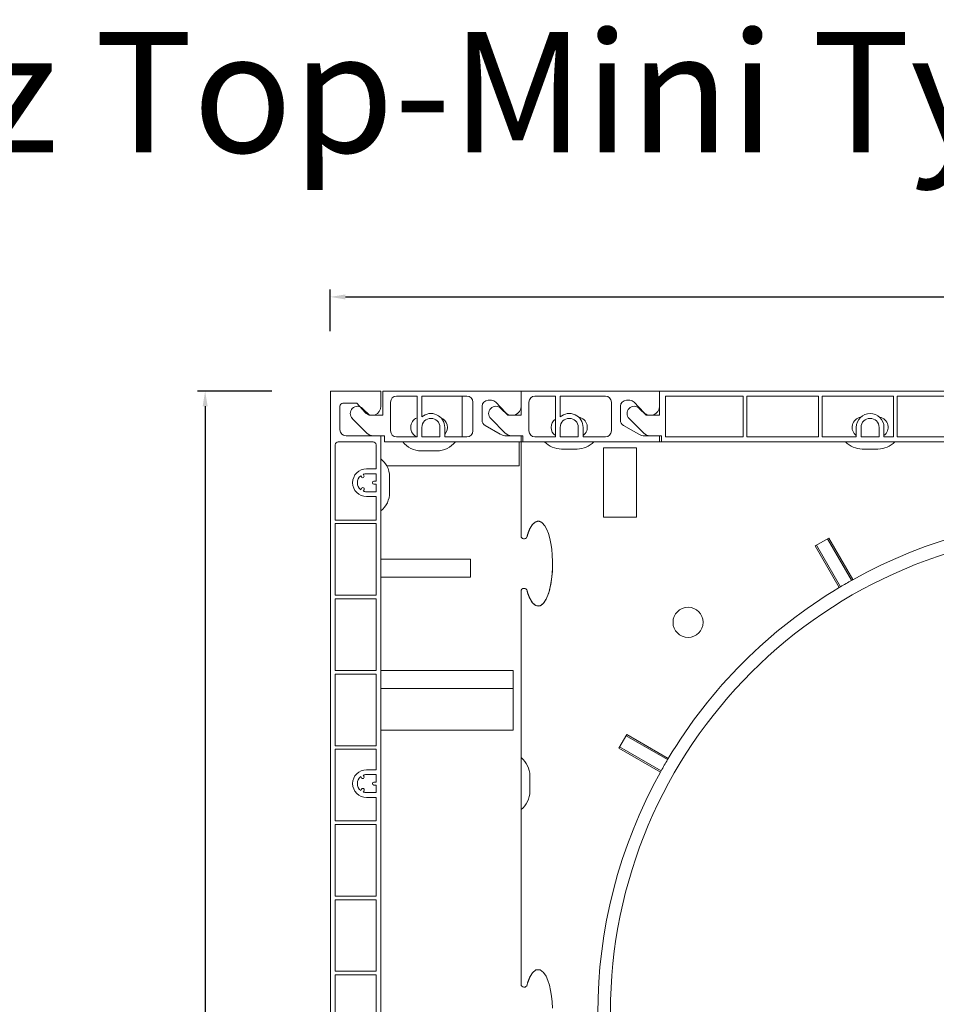
# Model space of a CAD drawing. Units: millimetres. Extents: x 17247 to 19604, y 14308 to 17906.
# Drawn here: x 19276 to 19428, y 14667 to 14831 of the extents above; entities that cross this region are included whole.
import ezdxf

# ---------------------------------------------------------------- set-up
doc = ezdxf.new("R2010")
doc.units = ezdxf.units.MM
doc.layers.add('Sichtbare Kanten(DIN)', color=7, linetype='Continuous', lineweight=18)
doc.styles.add('ARIAL', font='arial.ttf')
doc.styles.get("Standard").update_dxf_attribs({"font": 'arial.ttf'})
doc.dimstyles.new('ISO-25', dxfattribs={"dimtxt": 7, "dimasz": 2.5, "dimexe": 1.25, "dimexo": 10, "dimtad": 1, "dimdec": 0, "dimtxsty": 'Standard', "dimcen": 2.5, "dimadec": 0, "dimazin": 0, "dimtfac": 1, "dimtdec": 0, "dimtmove": 0, "dimatfit": 3, "dimfxl": 1, "dimarcsym": 0})

# ---------------------------------------------------------------- blocks, each defined once
blk = doc.blocks.new('*D173')
at = {"color": 0, "lineweight": -2, "transparency": 16777216}
for p, q in [((19327.17, 14778.86), (19327.17, 14785.79)), ((19329.67, 14784.54), (19577.77, 14784.54)), ((19580.27, 14778.86), (19580.27, 14785.79))]:
    blk.add_line(p, q, dxfattribs=at)
at = {"color": 0, "transparency": 16777216}
for points in [[(19329.67, 14784.95), (19329.67, 14784.12), (19327.17, 14784.54)], [(19577.77, 14784.95), (19577.77, 14784.12), (19580.27, 14784.54)]]:
    blk.add_solid(points, dxfattribs=at)
at = {"layer": 'Defpoints', "color": 0, "transparency": 16777216}
for p in [(19580.27, 14784.54), (19327.17, 14768.86), (19580.27, 14768.86)]:
    blk.add_point(p, dxfattribs=at)
at = {"color": 0, "transparency": 16777216, "insert": (19455.43, 14788.74), "char_height": 7, "attachment_point": 5}
blk.add_mtext('253', dxfattribs=at)
blk = doc.blocks.new('*D177')
at = {"color": 0, "lineweight": -2, "transparency": 16777216}
for p, q in [((19317.47, 14768.86), (19305.12, 14768.86)), ((19306.37, 14766.36), (19306.37, 14545.81)), ((19318.57, 14543.31), (19305.12, 14543.31))]:
    blk.add_line(p, q, dxfattribs=at)
at = {"color": 0, "transparency": 16777216}
for points in [[(19305.96, 14766.36), (19306.79, 14766.36), (19306.37, 14768.86)], [(19305.96, 14545.81), (19306.79, 14545.81), (19306.37, 14543.31)]]:
    blk.add_solid(points, dxfattribs=at)
at = {"layer": 'Defpoints', "color": 0, "transparency": 16777216}
for p in [(19327.47, 14768.86), (19306.37, 14543.31), (19328.57, 14543.31)]:
    blk.add_point(p, dxfattribs=at)
at = {"color": 0, "transparency": 16777216, "insert": (19302.17, 14656.09), "char_height": 7, "attachment_point": 5, "rotation": 90}
blk.add_mtext('226', dxfattribs=at)
blk = doc.blocks.new('11220')
at = {"layer": 'Sichtbare Kanten(DIN)'}
for p, q in [((-8.4, 0), (0, 0)), ((0, 0), (0, -2.5)), ((-8.4, -224.55), (-8.4, 0)), ((-6.8, -2.5), (-6.8, -6.4)), ((-4, -2), (-6.3, -2)), ((-2.6, -3.52), (-4, -2)), ((-5.8, -7.4), (0, -7.4)), ((0, -173.9), (0, -7.4)), ((-7.6, -8.9), (-7.6, -21.4)), ((-1.3, -8.4), (-7.1, -8.4)), ((-0.8, -12.9), (-0.8, -8.9)), ((-0.8, -12.9), (-2.4, -12.9)), ((-3.36, -14.04), (-3.24, -14.24)), ((-2.81, -13.99), (-2.92, -13.79)), ((-2.4, -13.7), (-0.8, -13.7)), ((-0.8, -14.95), (-0.8, -13.7)), ((-3.22, -16.13), (-3.36, -16.36)), ((-0.8, -14.95), (-1.15, -14.95)), ((-1.15, -15.45), (-0.8, -15.45)), ((-0.8, -16.7), (-0.8, -15.45)), ((-2.92, -16.61), (-2.79, -16.38)), ((-0.8, -16.7), (-2.4, -16.7)), ((-2.4, -17.5), (-0.8, -17.5)), ((-0.8, -21.4), (-0.8, -17.5)), ((-7.6, -21.4), (-0.8, -21.4)), ((-7.6, -22), (-7.6, -33.9)), ((-0.8, -22), (-7.6, -22)), ((-0.8, -33.9), (-0.8, -22)), ((-7.6, -33.9), (-0.8, -33.9)), ((-7.6, -34.5), (-7.6, -46.4)), ((-0.8, -34.5), (-7.6, -34.5)), ((-0.8, -46.4), (-0.8, -34.5)), ((-7.6, -46.4), (-0.8, -46.4)), ((-7.6, -47), (-7.6, -58.9)), ((-0.8, -47), (-7.6, -47)), ((-0.8, -58.9), (-0.8, -47)), ((-7.6, -58.9), (-0.8, -58.9)), ((-7.6, -59.5), (-7.6, -71.4)), ((-0.8, -59.5), (-7.6, -59.5)), ((-0.8, -62.9), (-0.8, -59.5)), ((-2.81, -63.99), (-2.92, -63.79)), ((-0.8, -62.9), (-2.4, -62.9)), ((-2.4, -63.7), (-0.8, -63.7)), ((-0.8, -64.95), (-0.8, -63.7)), ((-3.36, -64.04), (-3.24, -64.24)), ((-0.8, -64.95), (-1.15, -64.95)), ((-1.15, -65.45), (-0.8, -65.45)), ((-0.8, -66.7), (-0.8, -65.45)), ((-3.22, -66.13), (-3.36, -66.36)), ((-2.92, -66.61), (-2.79, -66.38)), ((-0.8, -66.7), (-2.4, -66.7)), ((-2.4, -67.5), (-0.8, -67.5)), ((-0.8, -71.4), (-0.8, -67.5)), ((-7.6, -71.4), (-0.8, -71.4)), ((-7.6, -72), (-7.6, -83.9)), ((-0.8, -72), (-7.6, -72)), ((-0.8, -83.9), (-0.8, -72)), ((-7.6, -83.9), (-0.8, -83.9)), ((-7.6, -84.5), (-7.6, -96.4)), ((-0.8, -84.5), (-7.6, -84.5)), ((-0.8, -96.4), (-0.8, -84.5)), ((-7.6, -96.4), (-0.8, -96.4)), ((-7.6, -97), (-7.6, -108.9)), ((-0.8, -97), (-7.6, -97)), ((-0.8, -108.9), (-0.8, -97)), ((-7.6, -108.9), (-0.8, -108.9)), ((-7.6, -109.5), (-7.6, -121.4)), ((-0.8, -109.5), (-7.6, -109.5)), ((-0.8, -112.9), (-0.8, -109.5)), ((-0.8, -112.9), (-2.4, -112.9)), ((-3.36, -114.04), (-3.24, -114.24)), ((-2.81, -113.99), (-2.92, -113.79)), ((-2.4, -113.7), (-0.8, -113.7)), ((-0.8, -114.95), (-0.8, -113.7)), ((-3.22, -116.13), (-3.36, -116.36)), ((-0.8, -114.95), (-1.15, -114.95)), ((-1.15, -115.45), (-0.8, -115.45)), ((-0.8, -116.7), (-0.8, -115.45)), ((-2.92, -116.61), (-2.79, -116.38)), ((-0.8, -116.7), (-2.4, -116.7)), ((-2.4, -117.5), (-0.8, -117.5)), ((-0.8, -121.4), (-0.8, -117.5)), ((-7.6, -121.4), (-0.8, -121.4)), ((-7.6, -122), (-7.6, -133.9)), ((-0.8, -122), (-7.6, -122)), ((-0.8, -133.9), (-0.8, -122)), ((-7.6, -133.9), (-0.8, -133.9)), ((-7.6, -134.5), (-7.6, -146.4)), ((-0.8, -134.5), (-7.6, -134.5)), ((-0.8, -146.4), (-0.8, -134.5)), ((-7.6, -146.4), (-0.8, -146.4)), ((-7.6, -147), (-7.6, -158.9)), ((-0.8, -147), (-7.6, -147)), ((-0.8, -158.9), (-0.8, -147)), ((-7.6, -158.9), (-0.8, -158.9)), ((-7.6, -159.5), (-7.6, -171.4)), ((-0.8, -159.5), (-7.6, -159.5)), ((-0.8, -161.1), (-0.8, -159.5)), ((-2.81, -162.19), (-2.92, -161.99)), ((-2.4, -161.1), (-0.8, -161.1)), ((-0.8, -161.9), (-2.4, -161.9)), ((-0.8, -163.15), (-0.8, -161.9)), ((-3.36, -162.24), (-3.24, -162.44)), ((-0.8, -163.15), (-1.15, -163.15)), ((-3.22, -164.33), (-3.36, -164.56)), ((-2.92, -164.81), (-2.79, -164.58)), ((-2.4, -164.9), (-0.8, -164.9)), ((-1.15, -163.65), (-0.8, -163.65)), ((-0.8, -164.9), (-0.8, -163.65)), ((-0.8, -165.7), (-2.4, -165.7)), ((-0.8, -171.4), (-0.8, -165.7)), ((-7.6, -171.4), (-0.8, -171.4)), ((-7.6, -172), (-7.6, -183.9)), ((-4.1, -172), (-7.6, -172)), ((-4.1, -183.9), (-4.1, -172)), ((-3.3, -172.5), (-3.3, -183.4)), ((-3, -172.2), (-1.1, -172.2)), ((-0.8, -174.2), (-0.8, -172.5)), ((-0.8, -174.2), (-0.3, -174.2)), ((-0.8, -183.4), (-0.8, -181.7)), ((-0.3, -181.7), (-0.8, -181.7)), ((0, -210.9), (0, -182)), ((-7.6, -183.9), (-4.1, -183.9)), ((-7.6, -198.4), (-7.6, -184.5)), ((-7.6, -184.5), (-0.8, -184.5)), ((-1.1, -183.7), (-3, -183.7)), ((-0.8, -184.5), (-0.8, -188.9)), ((-2.81, -189.99), (-2.92, -189.79)), ((-0.8, -188.9), (-2.4, -188.9)), ((-2.4, -189.7), (-0.8, -189.7)), ((-0.8, -189.7), (-0.8, -190.95)), ((-0.8, -190.95), (-1.15, -190.95)), ((-2.92, -192.61), (-2.79, -192.38)), ((-0.8, -192.7), (-2.4, -192.7)), ((-1.15, -191.45), (-0.8, -191.45)), ((-0.8, -191.45), (-0.8, -192.7)), ((-2.4, -193.5), (-0.8, -193.5)), ((-0.8, -193.5), (-0.8, -198.4)), ((-7.6, -198.4), (-0.8, -198.4)), ((-0.8, -199), (-7.6, -199)), ((-7.6, -212.9), (-7.6, -199)), ((-0.8, -199), (-0.8, -210.7)), ((-3, -212.9), (-7.6, -212.9)), ((-6.9, -220.45), (-6.9, -213.9)), ((-6.9, -213.9), (-5.4, -213.9)), ((-5.4, -213.9), (-5.4, -216.05)), ((-3.9, -215.05), (-3.9, -213.9)), ((-3.9, -213.9), (-3, -213.9)), ((-6.9, -214.9), (-6.9, -220)), ((-6.1, -214.9), (-6.9, -214.9)), ((6.9, -214.41), (-6.1, -216.7)), ((-6.1, -216.7), (-6.1, -214.9)), ((-5.4, -216.05), (-4.9, -216.05)), ((-6.1, -218.2), (6.84, -220.48)), ((-6.1, -220), (-6.1, -218.2)), ((-4.9, -218.75), (-5.4, -218.75)), ((-5.4, -218.75), (-5.4, -220.45)), ((-6.9, -220), (-6.1, -220)), ((-5.4, -220.45), (-6.9, -220.45)), ((-3.9, -220.31), (-3.9, -219.75)), ((-7, -221.7), (-5.29, -221.7)), ((-7, -225.55), (-7, -221.7)), ((-5.29, -221.7), (-5, -221.7)), ((-7.4, -225.55), (-7, -225.55))]:
    blk.add_line(p, q, dxfattribs=at)
for centre, radius, start, end in [((-6.3, -2.5), 0.5, 90, 180), ((-1.5, -2.5), 1.5, 222.6502, 0), ((-5.8, -6.4), 1, 180, 270), ((-7.1, -8.9), 0.5, 90, 180), ((-1.3, -8.9), 0.5, 0, 90), ((-2.4, -15.2), 2.3, 90, 270), ((-2.4, -15.2), 1.5, 129.5941, 230.4059), ((-3.03, -14.12), 0.25, 210, 30), ((-2.4, -15.2), 1.5, 90, 110.4059), ((-3.01, -16.25), 0.25, 330, 150), ((-1.15, -15.2), 0.25, 90, 270), ((-2.4, -15.2), 1.5, 249.5941, 270), ((-2.4, -65.2), 2.3, 90, 270), ((-2.4, -65.2), 1.5, 90, 110.4059), ((-2.4, -65.2), 1.5, 129.5941, 230.4059), ((-3.03, -64.12), 0.25, 210, 30), ((-1.15, -65.2), 0.25, 90, 270), ((-3.01, -66.25), 0.25, 330, 150), ((-2.4, -65.2), 1.5, 249.5941, 270), ((-2.4, -115.2), 2.3, 90, 270), ((-2.4, -115.2), 1.5, 129.5941, 230.4059), ((-3.03, -114.12), 0.25, 210, 30), ((-2.4, -115.2), 1.5, 90, 110.4059), ((-3.01, -116.25), 0.25, 330, 150), ((-1.15, -115.2), 0.25, 90, 270), ((-2.4, -115.2), 1.5, 249.5941, 270), ((-2.4, -163.4), 2.3, 90, 270), ((-2.4, -163.4), 1.5, 90, 110.4059), ((-2.4, -163.4), 1.5, 129.5941, 230.4059), ((-3.03, -162.32), 0.25, 210, 30), ((-1.15, -163.4), 0.25, 90, 270), ((-3.01, -164.45), 0.25, 330, 150), ((-2.4, -163.4), 1.5, 249.5941, 270), ((-3, -172.5), 0.3, 90, 180), ((-1.1, -172.5), 0.3, 0, 90), ((-0.3, -173.9), 0.3, 270, 0), ((-0.3, -182), 0.3, 0, 90), ((-3, -183.4), 0.3, 180, 270), ((-1.1, -183.4), 0.3, 270, 0), ((-2.4, -191.2), 2.3, 90, 270), ((-2.4, -191.2), 1.5, 90, 110.4059), ((-3.03, -190.12), 0.25, 210, 30), ((-1.15, -191.2), 0.25, 90, 270), ((-3.01, -192.25), 0.25, 330, 150), ((-2.4, -191.2), 1.5, 249.5941, 270), ((-3, -210.7), 2.2, 270, 0), ((-3, -210.9), 3, 270, 0), ((-4.9, -215.05), 1, 270, 0), ((-12.9, -217.25), 20, 350.6891, 8.1551), ((-4.9, -219.75), 1, 0, 90), ((-5.29, -220.31), 1.39, 270, 0), ((-7.4, -224.55), 1, 180, 270)]:
    blk.add_arc(centre, radius, start, end, dxfattribs=at)
blk = doc.blocks.new('A$C41A85A7B')
at = {"layer": 'Sichtbare Kanten(DIN)'}
for p, q in [((25.95, 306.2), (48.95, 306.2)), ((25.95, 302.2), (25.95, 306.2)), ((48.95, 306.2), (48.95, 302.2)), ((48.95, 306.2), (71.95, 306.2)), ((48.95, 306.2), (48.95, 303.7)), ((71.95, 302.2), (71.95, 306.2)), ((71.95, 306.2), (270.35, 306.2)), ((71.95, 306.2), (71.95, 303.7)), ((27.25, 304.4), (27.25, 299.6)), ((31.65, 305.4), (28.25, 305.4)), ((31.65, 298.6), (31.65, 305.4)), ((32.45, 305.4), (32.45, 301.94)), ((39.95, 305.4), (32.45, 305.4)), ((39.15, 298.6), (39.15, 305.4)), ((40.95, 299.6), (40.95, 304.4)), ((44.01, 304.7), (43.45, 304.7)), ((46.35, 302.67), (44.74, 304.39)), ((50.25, 304.4), (50.25, 299.6)), ((54.65, 305.4), (51.25, 305.4)), ((54.65, 298.6), (54.65, 305.4)), ((55.45, 305.4), (55.45, 301.94)), ((62.95, 305.4), (55.45, 305.4)), ((63.95, 299.6), (63.95, 304.4)), ((67.01, 304.7), (66.45, 304.7)), ((69.35, 302.67), (67.74, 304.39)), ((85.85, 305.4), (72.95, 305.4)), ((72.95, 305.4), (72.95, 298.6)), ((85.85, 298.6), (85.85, 305.4)), ((98.35, 305.4), (86.45, 305.4)), ((86.45, 305.4), (86.45, 298.6)), ((98.35, 298.6), (98.35, 305.4)), ((110.85, 305.4), (98.95, 305.4)), ((98.95, 305.4), (98.95, 298.6)), ((110.85, 298.6), (110.85, 305.4)), ((123.35, 305.4), (111.45, 305.4)), ((111.45, 305.4), (111.45, 298.6)), ((22.59, 303.35), (23.75, 302.2)), ((42.45, 303.7), (42.45, 301.38)), ((45.59, 303.35), (46.75, 302.2)), ((65.45, 303.7), (65.45, 301.38)), ((68.59, 303.35), (69.75, 302.2)), ((23.32, 299.24), (20.9, 301.65)), ((23.75, 302.2), (25.95, 302.2)), ((32.45, 301.95), (32.45, 301.95)), ((46.32, 299.24), (43.9, 301.65)), ((46.75, 302.2), (48.95, 302.2)), ((69.32, 299.24), (66.9, 301.65)), ((69.75, 302.2), (71.95, 302.2)), ((32.45, 298.6), (32.45, 300.2)), ((35.45, 300.2), (35.45, 298.6)), ((36.25, 300.2), (36.25, 298.6)), ((42.95, 300.51), (45.49, 299.06)), ((55.45, 298.6), (55.45, 300.2)), ((58.45, 300.2), (58.45, 298.6)), ((59.25, 300.2), (59.25, 298.6)), ((65.95, 300.51), (68.49, 299.06)), ((104.65, 298.6), (104.65, 300.2)), ((105.45, 300.2), (105.45, 298.6)), ((108.45, 298.6), (108.45, 300.2)), ((109.25, 300.2), (109.25, 298.6)), ((26.25, 298.8), (24.38, 298.8)), ((26.25, 297.8), (26.25, 298.8)), ((28.25, 298.6), (31.65, 298.6)), ((35.45, 298.6), (32.45, 298.6)), ((36.25, 298.6), (39.95, 298.6)), ((46.48, 298.8), (48.95, 298.8)), ((49.25, 298.8), (47.38, 298.8)), ((48.95, 298.8), (48.95, 297.8)), ((49.25, 297.8), (49.25, 298.8)), ((51.25, 298.6), (54.65, 298.6)), ((58.45, 298.6), (55.45, 298.6)), ((59.25, 298.6), (62.95, 298.6)), ((69.48, 298.8), (71.95, 298.8)), ((72.25, 298.8), (70.38, 298.8)), ((71.95, 298.8), (71.95, 297.8)), ((72.25, 297.8), (72.25, 298.8)), ((72.95, 298.6), (85.85, 298.6)), ((86.45, 298.6), (98.35, 298.6)), ((98.95, 298.6), (104.65, 298.6)), ((105.45, 298.6), (108.45, 298.6)), ((109.25, 298.6), (110.85, 298.6)), ((111.45, 298.6), (123.35, 298.6)), ((48.95, 297.8), (26.25, 297.8)), ((32.35, 296.3), (34.95, 296.3)), ((48.65, 294.39), (48.65, 297.8)), ((48.65, 293.8), (48.65, 297.8)), ((48.95, 282.15), (48.95, 297.8)), ((71.95, 297.8), (49.25, 297.8)), ((58.25, 296.6), (55.65, 296.6)), ((58.25, 296.6), (55.65, 296.6)), ((62.65, 296.8), (62.65, 296)), ((68.15, 296.8), (62.65, 296.8)), ((62.65, 296.8), (62.65, 285.3)), ((68.15, 296.8), (62.65, 296.8)), ((68.15, 296), (68.15, 296.8)), ((68.15, 285.3), (68.15, 296.8)), ((72.25, 297.8), (71.95, 297.8)), ((136.95, 297.8), (72.25, 297.8)), ((108.25, 296.6), (105.65, 296.6)), ((26.62, 293.8), (41.75, 293.8)), ((26.62, 293.8), (48.65, 293.8)), ((27.1, 291.95), (27.1, 289.35)), ((27.1, 291.95), (27.1, 289.35)), ((62.65, 286), (62.65, 285.3)), ((62.65, 285.3), (68.15, 285.3)), ((62.65, 285.3), (68.15, 285.3)), ((68.15, 285.3), (68.15, 286)), ((97.83, 280.5), (100.08, 281.8)), ((103.87, 274.78), (99.88, 281.68)), ((100.08, 281.8), (104.07, 274.89)), ((101.82, 273.59), (97.83, 280.5)), ((98.02, 280.61), (102.01, 273.7)), ((27.66, 278.3), (25.65, 278.3)), ((40.56, 278.3), (25.65, 278.3)), ((40.56, 275.3), (40.56, 278.3)), ((25.65, 275.3), (27.66, 275.3)), ((25.65, 275.3), (40.56, 275.3)), ((48.95, 207.65), (48.95, 272.95)), ((25.65, 259.8), (29.44, 259.8)), ((25.65, 259.8), (47.65, 259.8)), ((29.74, 259.8), (43.42, 259.8)), ((47.65, 256.8), (47.65, 259.8)), ((47.65, 256.8), (47.65, 259.53)), ((48.95, 207.65), (48.95, 259.65)), ((25.65, 256.8), (29.49, 256.8)), ((25.7, 256.8), (47.65, 256.8)), ((29.79, 256.8), (47.65, 256.8)), ((47.65, 249.87), (47.65, 256.8)), ((47.65, 249.87), (47.65, 256.8)), ((29.61, 249.87), (25.65, 249.87)), ((47.65, 249.87), (25.82, 249.87)), ((47.65, 249.87), (29.91, 249.87)), ((65.19, 246.91), (66.49, 249.16)), ((73.28, 244.98), (66.38, 248.96)), ((66.49, 249.16), (73.4, 245.17)), ((65.3, 247.1), (72.21, 243.12)), ((72.1, 242.92), (65.19, 246.91)), ((50.4, 242.3), (50.4, 239.7)), ((50.4, 242.3), (50.4, 239.7))]:
    blk.add_line(p, q, dxfattribs=at)
at = {"layer": 'Sichtbare Kanten(DIN)', "color": 3}
blk.add_line((49.25, 297.8), (48.95, 297.8), dxfattribs=at)
at = {"layer": 'Sichtbare Kanten(DIN)', "flags": 128}
for points in [[(50.45, 283.42), (50.42, 283.37), (50.4, 283.31), (50.37, 283.26), (50.35, 283.21), (50.32, 283.16), (50.3, 283.1), (50.28, 283.05), (50.25, 282.99), (50.23, 282.93), (50.21, 282.88), (50.18, 282.82), (50.16, 282.76), (50.14, 282.7), (50.12, 282.63), (50.1, 282.57), (50.08, 282.51), (50.05, 282.45), (50.03, 282.38), (50.01, 282.32), (49.99, 282.25), (49.97, 282.18), (49.95, 282.12), (49.93, 282.05), (49.92, 281.98)], [(52.41, 284.37), (52.32, 284.43), (52.23, 284.48), (52.13, 284.53), (52.03, 284.57), (51.93, 284.59), (51.83, 284.6), (51.72, 284.6), (51.62, 284.59), (51.52, 284.56), (51.42, 284.52), (51.32, 284.48), (51.23, 284.42), (51.15, 284.36), (51.07, 284.29), (50.99, 284.21), (50.92, 284.13), (50.85, 284.05), (50.78, 283.97), (50.72, 283.88), (50.66, 283.79), (50.6, 283.7), (50.55, 283.6), (50.5, 283.51), (50.45, 283.42)], [(50.45, 271.68), (50.85, 271.05), (51.41, 270.58), (52.11, 270.56), (52.69, 271.01), (53.1, 271.63), (53.4, 272.32), (53.65, 273.09), (53.85, 273.96), (54.01, 274.91), (54.11, 275.89), (54.17, 276.91), (54.18, 277.93), (54.13, 278.94), (54.04, 279.93), (53.9, 280.88), (53.71, 281.75), (53.48, 282.54), (53.22, 283.22), (52.9, 283.81), (52.47, 284.32), (51.89, 284.6), (51.27, 284.44), (50.79, 283.98), (50.45, 283.42)], [(50.45, 271.68), (50.61, 271.39), (50.8, 271.11), (51.02, 270.85), (51.28, 270.65), (51.58, 270.52), (51.91, 270.51), (52.22, 270.61), (52.48, 270.8), (52.71, 271.04), (52.91, 271.31), (53.08, 271.6), (53.23, 271.91), (53.36, 272.22), (53.48, 272.55), (53.59, 272.9), (53.69, 273.27), (53.79, 273.66), (53.87, 274.06), (53.94, 274.48), (54.01, 274.91), (54.06, 275.35), (54.11, 275.8), (54.14, 276.26), (54.16, 276.71)], [(49.94, 273.03), (49.96, 272.97), (49.98, 272.91), (50, 272.84), (50.01, 272.78), (50.03, 272.72), (50.05, 272.66), (50.07, 272.6), (50.09, 272.54), (50.11, 272.48), (50.13, 272.42), (50.16, 272.36), (50.18, 272.31), (50.2, 272.25), (50.22, 272.19), (50.24, 272.14), (50.26, 272.09), (50.29, 272.03), (50.31, 271.98), (50.33, 271.93), (50.35, 271.88), (50.38, 271.83), (50.4, 271.78), (50.42, 271.73), (50.45, 271.68)], [(50.45, 208.92), (50.85, 209.55), (51.41, 210.02), (52.11, 210.04), (52.69, 209.59), (53.1, 208.97), (53.4, 208.28), (53.65, 207.51), (53.85, 206.64), (54.01, 205.69), (54.11, 204.71), (54.17, 203.69)], [(49.94, 207.57), (49.96, 207.63), (49.98, 207.69), (50, 207.76), (50.01, 207.82), (50.03, 207.88), (50.05, 207.94), (50.07, 208), (50.09, 208.06), (50.11, 208.12), (50.13, 208.18), (50.16, 208.24), (50.18, 208.29), (50.2, 208.35), (50.22, 208.41), (50.24, 208.46), (50.26, 208.51), (50.29, 208.57), (50.31, 208.62), (50.33, 208.67), (50.35, 208.72), (50.38, 208.77), (50.4, 208.82), (50.42, 208.87), (50.45, 208.92)]]:
    blk.add_lwpolyline(points, dxfattribs=at)
at = {"layer": 'Sichtbare Kanten(DIN)'}
for centre, radius in [((143.79, 202.94), 80), ((76.69, 267.8), 2.5), ((76.69, 267.8), 2.5)]:
    blk.add_circle(centre, radius, dxfattribs=at)
for centre, radius, start, end in [((28.25, 304.4), 1, 90, 180), ((39.95, 304.4), 1, 0, 90), ((43.45, 303.7), 1, 90, 180), ((44.01, 303.7), 1, 43.2486, 90), ((51.25, 304.4), 1, 90, 180), ((62.95, 304.4), 1, 0, 90), ((66.45, 303.7), 1, 90, 180), ((67.01, 303.7), 1, 43.2486, 90), ((21.75, 302.5), 1.2, 45.0733, 225.0733), ((44.75, 302.5), 1.2, 45.0733, 225.0733), ((47.45, 303.7), 1.5, 223.2486, 0), ((67.75, 302.5), 1.2, 45.0733, 225.0733), ((70.45, 303.7), 1.5, 223.2486, 0), ((32.35, 300.2), 1.75, 113.5782, 246.1045), ((33.95, 300.2), 2.3, 0, 130.7057), ((33.95, 300.2), 1.5, 0, 180), ((34.95, 300.2), 1.75, 317.9754, 69.469), ((43.45, 301.38), 1, 180, 240.2551), ((55.65, 300.2), 1.7, 126.0319, 233.9681), ((56.95, 300.2), 2.3, 0, 130.7057), ((56.95, 300.2), 1.5, 0, 180), ((58.25, 300.2), 1.7, 306.0319, 80.7563), ((66.45, 301.38), 1, 180, 240.2551), ((105.65, 300.2), 1.7, 99.2437, 233.9681), ((106.95, 300.2), 2.3, 0, 180), ((106.95, 300.2), 1.5, 0, 180), ((108.25, 300.2), 1.7, 306.0319, 80.7563), ((28.25, 299.6), 1, 180, 270), ((39.95, 299.6), 1, 270, 0), ((51.25, 299.6), 1, 180, 270), ((62.95, 299.6), 1, 270, 0), ((24.38, 300.3), 1.5, 225.0733, 270), ((46.48, 300.8), 2, 240.2551, 270), ((47.38, 300.3), 1.5, 225.0733, 270), ((69.48, 300.8), 2, 240.2551, 270), ((70.38, 300.3), 1.5, 225.0733, 270), ((32.35, 300.2), 3.9, 217.9799, 270), ((34.95, 300.2), 3.9, 270, 322.0201), ((55.65, 300.45), 3.85, 223.4966, 270), ((55.65, 300.45), 3.85, 223.4966, 270), ((58.25, 300.45), 3.85, 270, 316.5034), ((58.25, 300.45), 3.85, 270, 316.5034), ((105.65, 300.45), 3.85, 223.4966, 270), ((108.25, 300.45), 3.85, 270, 316.5034), ((23.25, 291.95), 3.85, 28.7193, 51.4369), ((23.25, 291.95), 3.85, 28.7193, 51.4369), ((23.25, 291.95), 3.85, 0, 28.7193), ((23.25, 291.95), 3.85, 0, 28.7193), ((23.25, 289.35), 3.85, 308.5631, 0), ((23.25, 289.35), 3.85, 308.5631, 0), ((144.19, 202.8), 82.5, 60.9026, 119.0969), ((49.45, 282.15), 0.5, 180, 339.6535), ((49.45, 272.95), 0.5, 9.5941, 180), ((144.19, 202.8), 82.5, 120.9026, 149.0969), ((144.19, 202.8), 82.5, 120.745, 120.9026), ((144.19, 202.8), 82.5, 119.2545, 120.745), ((144.19, 202.8), 82.5, 119.0969, 119.2545), ((46.55, 242.3), 3.85, 0, 51.4369), ((46.55, 242.3), 3.85, 0, 51.4369), ((144.19, 202.8), 82.5, 149.2545, 150.745), ((144.19, 202.8), 82.5, 149.0969, 149.2545), ((144.19, 202.8), 82.5, 150.9026, 209.0969), ((144.19, 202.8), 82.5, 150.745, 150.9026), ((46.55, 239.7), 3.85, 308.5631, 0), ((46.55, 239.7), 3.85, 308.5631, 0), ((49.45, 207.65), 0.5, 180, 350.4059)]:
    blk.add_arc(centre, radius, start, end, dxfattribs=at)
at = {"color": 1}
blk.add_blockref('11220', (25.65, 306.2), dxfattribs=at)

msp = doc.modelspace()

# ---------------------------------------------------------------- block references
msp.add_blockref('A$C41A85A7B', (19309.93, 14462.66))

# ---------------------------------------------------------------- texts
at = {"color": 7, "style": 'ARIAL'}
msp.add_text('RAE 210mm+Insektenschutz Top-Mini Typ EnEv soft', height=20, dxfattribs=at).set_placement((18921.99, 14808.54))

# ---------------------------------------------------------------- dimensions: what is measured, and where the dimension line sits
dim = msp.add_linear_dim(base=(19580.27, 14784.54), p1=(19327.17, 14768.86), p2=(19580.27, 14768.86), dimstyle='ISO-25')
dim.commit()
dim.dimension.update_dxf_attribs({"geometry": '*D173', "text_midpoint": (19455.43, 14784.54), "dimtype": 160})
dim = msp.add_linear_dim(base=(19306.37, 14543.31), p1=(19327.47, 14768.86), p2=(19328.57, 14543.31), angle=90, dimstyle='ISO-25')
dim.commit()
dim.dimension.update_dxf_attribs({"geometry": '*D177', "text_midpoint": (19302.17, 14656.09)})

doc.saveas('drawing.dxf')
